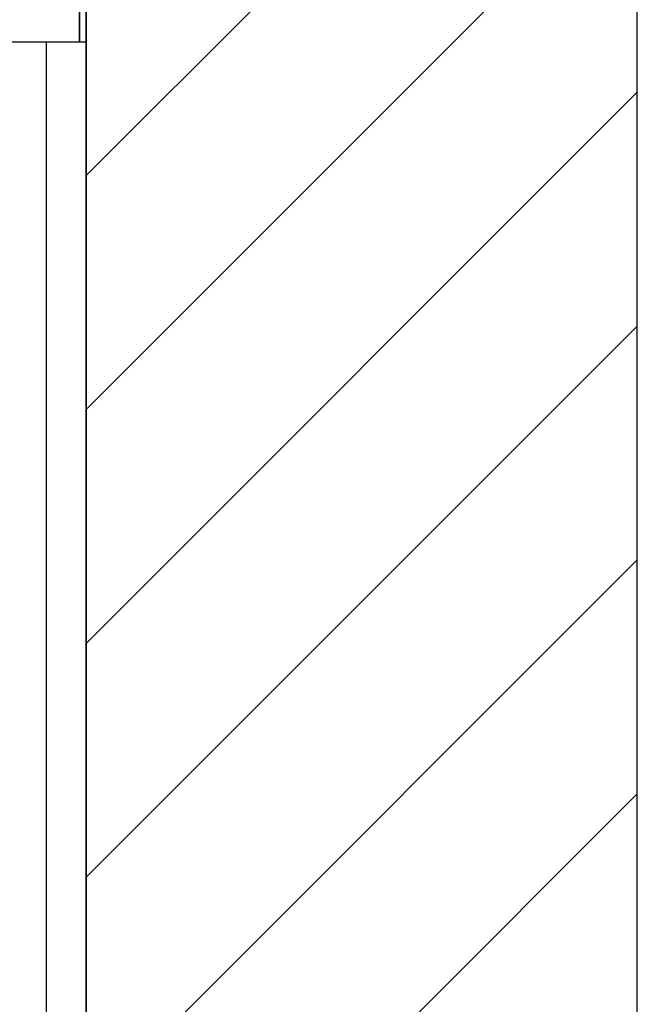
# Model space of a CAD drawing. Extents: x 5 to 3075, y 5 to 302.
# Drawn here: x 719 to 728, y 194 to 209 of the extents above; entities that cross this region are included whole.
import ezdxf

# ---------------------------------------------------------------- set-up
doc = ezdxf.new("R2010")
doc.units = 0
doc.header["$LTSCALE"] = 0.5
doc.header["$MEASUREMENT"] = 0
doc.layers.get('0').update_dxf_attribs({"linetype": 'CONTINUOUS'})
doc.layers.add('8', color=3, linetype='CONTINUOUS')

# ---------------------------------------------------------------- blocks, each defined once
blk = doc.blocks.new('LD_20200403095215_000000D4')
for p, q in [((1799.84, -250), (1799.84, 2410)), ((1549.84, 2160), (1549.84, 0)), ((1549.84, 655.5), (1549.84, 1504.5))]:
    blk.add_line(p, q)
blk = doc.blocks.new('LD_20200403095215_000000F6')
for p, q in [((34.5, 474.5), (34.5, 424.5)), ((34.5, 424.5), (34.5, 474.5)), ((37.5, 424.5), (37.5, 444.5)), ((-200, 424.5), (34.5, 424.5)), ((19.5, -424.5), (19.5, 424.5)), ((34.5, 424.5), (37.5, 424.5))]:
    blk.add_line(p, q)
blk = doc.blocks.new('LD_20200403095215_00000105')
at = {"layer": '8'}
for p, q in [((1549.84, 1443.77), (1799.84, 1693.77)), ((1549.84, 1337.7), (1799.84, 1587.7)), ((1549.84, 1231.64), (1799.84, 1481.64)), ((1549.84, 1125.57), (1799.84, 1375.57)), ((1549.84, 1019.51), (1799.84, 1269.51)), ((1549.84, 913.44), (1799.84, 1163.44))]:
    blk.add_line(p, q, dxfattribs=at)

msp = doc.modelspace()

# ---------------------------------------------------------------- block references
at = {"xscale": 0.03333333333333333, "yscale": 0.03333333333333333, "zscale": 0.03333333333333333}
for name, p in [('LD_20200403095215_000000D4', (668.333, 158.333)), ('LD_20200403095215_00000105', (668.333, 158.333)), ('LD_20200403095215_000000F6', (718.745, 194.333))]:
    msp.add_blockref(name, p, dxfattribs=at)

doc.saveas('drawing.dxf')
